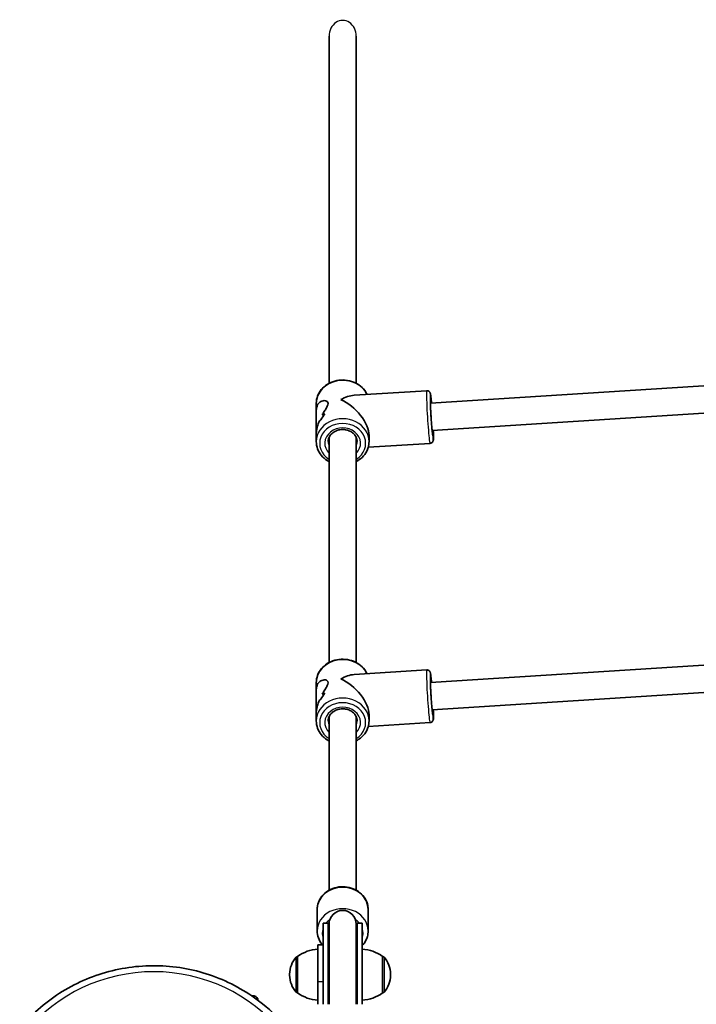
# Model space of a CAD drawing. Units: millimetres. Extents: x -4890 to 4580, y -3517 to 3777.
# Drawn here: x 2247 to 2644, y 1699 to 2277 of the extents above; entities that cross this region are included whole.
import ezdxf

# ---------------------------------------------------------------- set-up
doc = ezdxf.new("R2010")
doc.units = ezdxf.units.MM
doc.layers.add('Widoczne (ISO)', color=7, linetype='Continuous', lineweight=35)
doc.layers.add('Widoczne wąskie (ISO)', color=7, linetype='Continuous', lineweight=25)

msp = doc.modelspace()

# ---------------------------------------------------------------- linework, layer by layer
at = {"layer": 'Widoczne (ISO)'}
for p, q in [((2428.62, 2267.8), (2428.62, 2063.9)), ((2444.62, 2267.8), (2444.62, 2063.9)), ((2486, 2059.59), (2443.35, 2056.88)), ((2488.17, 2052.22), (2667.86, 2063.64)), ((2421.12, 2047.65), (2421.12, 2052.17)), ((2421.12, 2047.65), (2421.12, 2034.2)), ((2489.19, 2036.25), (2666.97, 2047.56)), ((2421.12, 2029.67), (2421.12, 2034.2)), ((2428.62, 2032.06), (2428.62, 1899.9)), ((2444.62, 2032.06), (2444.62, 1899.9)), ((2452.12, 2029.67), (2452.12, 2033.19)), ((2487.97, 2028.66), (2451.66, 2026.35)), ((2488.17, 1888.22), (2667.86, 1899.64)), ((2486, 1895.59), (2443.35, 1892.88)), ((2421.12, 1883.65), (2421.12, 1888.17)), ((2421.12, 1883.65), (2421.12, 1870.2)), ((2489.19, 1872.25), (2666.97, 1883.56)), ((2421.12, 1865.67), (2421.12, 1870.2)), ((2428.62, 1868.06), (2428.62, 1766.22)), ((2444.62, 1868.06), (2444.62, 1766.22)), ((2452.12, 1865.67), (2452.12, 1869.19)), ((2487.97, 1864.66), (2451.66, 1862.35)), ((2421.62, 1742.39), (2421.62, 1754.89)), ((2451.62, 1742.39), (2451.62, 1754.89)), ((2425.12, 1746.89), (2425.12, 1699.24)), ((2428.12, 1746.89), (2425.12, 1746.89)), ((2428.12, 1746.89), (2428.12, 1699.24)), ((2428.62, 1746.39), (2428.62, 1699.24)), ((2444.62, 1699.24), (2444.62, 1746.39)), ((2445.12, 1699.24), (2445.12, 1746.89)), ((2448.12, 1746.89), (2445.12, 1746.89)), ((2448.12, 1699.24), (2448.12, 1746.89)), ((2422.12, 1734.14), (2422.12, 1712.46)), ((2425.12, 1734.14), (2422.12, 1734.14)), ((2410.12, 1727.29), (2410.06, 1727.29)), ((2410.12, 1727.29), (2410.12, 1705.99)), ((2460.12, 1705.99), (2460.12, 1727.29)), ((2460.12, 1727.29), (2460.18, 1727.29)), ((2405.47, 1716.93), (2405.47, 1716.35)), ((2422.12, 1699.24), (2422.12, 1712.46)), ((2464.77, 1716.35), (2464.77, 1716.93)), ((2410.12, 1705.99), (2410.06, 1705.99)), ((2460.12, 1705.99), (2460.18, 1705.99)), ((2383.31, 1704.14), (2384.3, 1704.14))]:
    msp.add_line(p, q, dxfattribs=at)
for centre, radius, start, end in [((2436.62, 1746.39), 8, 0, 180), ((2436.62, 1746.89), 8.5, 180, 199.74992), ((2436.62, 1746.89), 8.5, 340.25008, 0), ((2423.29, 1709.67), 22, 93.06203, 126.78913), ((2446.94, 1709.67), 22, 53.21087, 86.93797), ((2420.47, 1716.93), 15, 138.04082, 180), ((2410.06, 1726.29), 1, 90, 138.04082), ((2460.18, 1726.29), 1, 41.95918, 90), ((2449.77, 1716.93), 15, 0, 41.95918), ((2420.47, 1716.35), 15, 180, 221.95918), ((2449.77, 1716.35), 15, 318.04082, 0), ((2410.06, 1706.99), 1, 221.95918, 270), ((2423.29, 1723.61), 22, 233.21087, 266.93797), ((2446.94, 1723.61), 22, 273.06203, 306.78913), ((2460.18, 1706.99), 1, 270, 318.04082), ((2384.31, 1701.58), 2.56, 0.24403, 83.31035)]:
    msp.add_arc(centre, radius, start, end, dxfattribs=at)
for centre, major_axis, ratio, start_param, end_param in [((2436.62, 2040.92), (-13.13, -13.99), 0.589433, 3.702425, 4.22486), ((2436.62, 2040.92), (13.69, -12.85), 0.56501, 0.487529, 2.131628), ((2436.62, 2039.68), (-15.5, -0.66), 0.3668, 5.669578, 5.781379), ((2436.62, 2039.68), (15.5, 0.66), 0.3668, 2.527982, 2.639786), ((2436.62, 2030.04), (-0.9, 21.15), 0.731635, 0.688864, 0.914931), ((2436.62, 2030.04), (0.9, -21.15), 0.731635, 3.830452, 4.05652), ((2436.62, 2042.16), (15.5, 0.66), 0.3668, 2.301918, 2.437185), ((2436.62, 2042.16), (-15.5, -0.66), 0.3668, 5.443506, 5.578778), ((2436.62, 1876.92), (-13.13, -13.99), 0.589433, 3.702425, 4.22486), ((2436.62, 1876.92), (13.69, -12.85), 0.56501, 0.487529, 2.131628), ((2436.62, 1866.04), (-0.9, 21.15), 0.731635, 0.688864, 0.914931), ((2436.62, 1866.04), (0.9, -21.15), 0.731635, 3.830452, 4.05652), ((2436.62, 1878.16), (15.5, 0.66), 0.3668, 2.301918, 2.437185), ((2436.62, 1878.16), (-15.5, -0.66), 0.3668, 5.443506, 5.578778), ((2436.62, 1875.68), (-15.5, -0.66), 0.3668, 5.669578, 5.781379), ((2436.62, 1875.68), (15.5, 0.66), 0.3668, 2.527982, 2.639786)]:
    msp.add_ellipse(centre, major_axis=major_axis, ratio=ratio, start_param=start_param, end_param=end_param, dxfattribs=at)
for points, knots in [([(2421.12, 2052.17), (2421.12, 2053.61), (2421.38, 2055.04), (2422.38, 2057.77), (2423.13, 2059.07), (2425.05, 2061.4), (2426.23, 2062.44), (2428.9, 2064.14), (2430.4, 2064.8), (2433.57, 2065.68), (2435.24, 2065.89), (2438.58, 2065.83), (2440.24, 2065.57), (2443.39, 2064.58), (2444.88, 2063.86), (2447.51, 2062.03), (2448.66, 2060.93), (2450.12, 2058.96), (2450.59, 2058.18), (2450.96, 2057.37)], [3.214895, 3.214895, 3.214895, 3.214895, 3.522549, 3.522549, 3.833581, 3.833581, 4.151894, 4.151894, 4.47656, 4.47656, 4.804604, 4.804604, 5.133542, 5.133542, 5.461334, 5.461334, 5.785334, 5.785334, 5.974981, 5.974981, 5.974981, 5.974981]), ([(2486, 2059.59), (2486.22, 2059.61), (2486.44, 2059.58), (2486.85, 2059.48), (2487.03, 2059.39), (2487.35, 2059.2), (2487.48, 2059.09), (2487.69, 2058.87), (2487.77, 2058.77), (2487.9, 2058.57), (2487.94, 2058.48), (2488.04, 2058.29), (2488.07, 2058.2), (2488.17, 2057.89), (2488.21, 2057.72), (2488.34, 2057.05), (2488.43, 2056.45), (2488.63, 2054.79), (2488.74, 2053.73), (2488.85, 2052.43), (2488.86, 2052.35), (2488.87, 2052.26)], [3.6640278, 3.6640278, 3.6640278, 3.6640278, 3.6760917, 3.6760917, 3.6893592, 3.6893592, 3.7061059, 3.7061059, 3.7274366, 3.7274366, 3.7548231, 3.7548231, 3.7999515, 3.7999515, 3.9298478, 3.9298478, 4.2440071, 4.2440071, 4.5824871, 4.5824871, 4.6054441, 4.6054441, 4.6054441, 4.6054441]), ([(2421.12, 2047.65), (2421.12, 2048.09), (2421.15, 2048.51), (2421.3, 2049.61), (2421.47, 2050.25), (2422.19, 2051.91), (2422.95, 2052.7), (2424.16, 2053.41), (2424.62, 2053.59), (2425.55, 2053.77), (2426.03, 2053.78), (2426.89, 2053.63), (2427.29, 2053.46), (2427.86, 2052.94), (2428.04, 2052.58), (2428.04, 2051.62), (2427.86, 2051.06), (2427.29, 2049.82), (2426.89, 2049.14), (2426.03, 2047.69), (2425.55, 2046.91), (2424.94, 2045.85), (2424.8, 2045.6), (2424.65, 2045.34)], [2.349358, 2.349358, 2.349358, 2.349358, 2.507871, 2.507871, 2.77941, 2.77941, 3.322488, 3.322488, 3.610032, 3.610032, 3.897576, 3.897576, 4.185119, 4.185119, 4.472663, 4.472663, 4.760206, 4.760206, 5.04775, 5.04775, 5.335293, 5.335293, 5.424723, 5.424723, 5.424723, 5.424723]), ([(2424.65, 2045.34), (2424.8, 2045.6), (2424.94, 2045.85), (2425.55, 2046.91), (2426.03, 2047.69), (2426.89, 2049.14), (2427.29, 2049.82), (2427.86, 2051.06), (2428.04, 2051.62), (2428.04, 2052.1), (2428.04, 2052.58), (2427.86, 2052.94), (2427.29, 2053.46), (2426.89, 2053.63), (2426.03, 2053.78), (2425.55, 2053.77), (2424.62, 2053.59), (2424.16, 2053.41), (2422.95, 2052.7), (2422.19, 2051.91), (2421.47, 2050.25), (2421.3, 2049.61), (2421.15, 2048.51), (2421.12, 2048.09), (2421.12, 2047.65)], [7.993265, 7.993265, 7.993265, 7.993265, 8.082695, 8.082695, 8.370238, 8.370238, 8.657782, 8.657782, 8.945325, 8.945325, 8.945325, 9.232869, 9.232869, 9.520412, 9.520412, 9.807956, 9.807956, 10.095499, 10.095499, 10.638578, 10.638578, 10.910117, 10.910117, 11.06863, 11.06863, 11.06863, 11.06863]), ([(2489.56, 2033.35), (2489.56, 2033.35), (2489.55, 2033.36), (2489.53, 2033.48), (2489.5, 2033.66), (2489.41, 2034.26), (2489.34, 2034.78), (2489.2, 2036.13), (2489.11, 2037), (2488.94, 2038.97), (2488.85, 2040.07), (2488.68, 2042.39), (2488.6, 2043.61), (2488.45, 2046.02), (2488.38, 2047.22), (2488.27, 2049.47), (2488.23, 2050.52), (2488.16, 2052.36), (2488.15, 2053.16), (2488.14, 2054.38), (2488.15, 2054.83), (2488.17, 2055.1), (2488.17, 2055.14), (2488.17, 2055.14)], [0.705279, 0.705279, 0.705279, 0.705279, 0.763709, 0.763709, 0.933743, 0.933743, 1.204156, 1.204156, 1.511543, 1.511543, 1.827032, 1.827032, 2.144611, 2.144611, 2.462563, 2.462563, 2.779732, 2.779732, 3.09364, 3.09364, 3.392861, 3.392861, 3.481184, 3.481184, 3.481184, 3.481184]), ([(2422.92, 2041.84), (2422.44, 2040.74), (2422.02, 2039.57), (2421.47, 2037.48), (2421.3, 2036.57), (2421.15, 2035.18), (2421.12, 2034.68), (2421.12, 2034.2)], [5.8167936, 5.8167936, 5.8167936, 5.8167936, 6.1659154, 6.1659154, 6.4374547, 6.4374547, 6.5959678, 6.5959678, 6.5959678, 6.5959678]), ([(2421.12, 2034.2), (2421.12, 2034.68), (2421.15, 2035.18), (2421.3, 2036.57), (2421.47, 2037.48), (2422.02, 2039.57), (2422.44, 2040.74), (2422.92, 2041.84)], [6.8220202, 6.8220202, 6.8220202, 6.8220202, 6.9805333, 6.9805333, 7.2520725, 7.2520725, 7.6011944, 7.6011944, 7.6011944, 7.6011944]), ([(2428.12, 2029.67), (2428.12, 2030.46), (2428.28, 2031.26), (2428.91, 2032.75), (2429.37, 2033.44), (2430.52, 2034.66), (2431.2, 2035.18), (2432.71, 2036.01), (2433.54, 2036.32), (2435.26, 2036.71), (2436.16, 2036.79), (2437.93, 2036.72), (2438.81, 2036.56), (2440.47, 2036.04), (2441.25, 2035.66), (2442.63, 2034.74), (2443.23, 2034.18), (2444.21, 2032.95), (2444.58, 2032.26), (2445.02, 2030.93), (2445.12, 2030.3), (2445.12, 2029.67)], [3.214895, 3.214895, 3.214895, 3.214895, 3.565319, 3.565319, 3.902695, 3.902695, 4.221277, 4.221277, 4.529814, 4.529814, 4.834521, 4.834521, 5.13848, 5.13848, 5.443961, 5.443961, 5.754657, 5.754657, 6.07738, 6.07738, 6.356488, 6.356488, 6.356488, 6.356488]), ([(2489.89, 2036.29), (2489.89, 2036.26), (2489.89, 2036.23), (2489.93, 2035.01), (2489.96, 2033.96), (2489.98, 2032.21), (2489.97, 2031.54), (2489.92, 2030.81), (2489.91, 2030.64), (2489.84, 2030.27), (2489.81, 2030.14), (2489.65, 2029.77), (2489.58, 2029.62), (2489.31, 2029.28), (2489.15, 2029.11), (2488.71, 2028.84), (2488.47, 2028.73), (2488.13, 2028.67), (2488.05, 2028.66), (2487.97, 2028.66)], [5.8642042, 5.8642042, 5.8642042, 5.8642042, 5.8734331, 5.8734331, 6.1979852, 6.1979852, 6.5339922, 6.5339922, 6.6698064, 6.6698064, 6.7345771, 6.7345771, 6.7654051, 6.7654051, 6.7862874, 6.7862874, 6.8012851, 6.8012851, 6.8056205, 6.8056205, 6.8056205, 6.8056205]), ([(2421.12, 2029.67), (2421.12, 2028.24), (2421.38, 2026.8), (2422.38, 2024.07), (2423.13, 2022.78), (2425.05, 2020.44), (2426.23, 2019.41), (2427.9, 2018.34), (2428.25, 2018.14), (2428.62, 2017.94)], [3.06829, 3.06829, 3.06829, 3.06829, 3.375944, 3.375944, 3.686976, 3.686976, 4.005289, 4.005289, 4.088645, 4.088645, 4.088645, 4.088645]), ([(2444.62, 2017.94), (2445.17, 2018.23), (2445.7, 2018.56), (2447.51, 2019.81), (2448.66, 2020.92), (2450.49, 2023.38), (2451.17, 2024.74), (2451.94, 2027.3), (2452.12, 2028.49), (2452.12, 2029.67)], [5.189528, 5.189528, 5.189528, 5.189528, 5.314729, 5.314729, 5.638729, 5.638729, 5.955898, 5.955898, 6.209883, 6.209883, 6.209883, 6.209883]), ([(2421.12, 1888.17), (2421.12, 1889.61), (2421.38, 1891.04), (2422.38, 1893.77), (2423.13, 1895.07), (2425.05, 1897.4), (2426.23, 1898.44), (2428.9, 1900.14), (2430.4, 1900.8), (2433.57, 1901.68), (2435.24, 1901.89), (2438.58, 1901.83), (2440.24, 1901.57), (2443.39, 1900.58), (2444.88, 1899.86), (2447.51, 1898.03), (2448.66, 1896.93), (2450.12, 1894.96), (2450.59, 1894.18), (2450.96, 1893.37)], [3.214895, 3.214895, 3.214895, 3.214895, 3.522549, 3.522549, 3.833581, 3.833581, 4.151894, 4.151894, 4.47656, 4.47656, 4.804604, 4.804604, 5.133542, 5.133542, 5.461334, 5.461334, 5.785334, 5.785334, 5.974981, 5.974981, 5.974981, 5.974981]), ([(2486, 1895.59), (2486.22, 1895.61), (2486.44, 1895.58), (2486.85, 1895.48), (2487.03, 1895.39), (2487.35, 1895.2), (2487.48, 1895.09), (2487.69, 1894.87), (2487.77, 1894.77), (2487.9, 1894.57), (2487.94, 1894.48), (2488.04, 1894.29), (2488.07, 1894.2), (2488.17, 1893.89), (2488.21, 1893.72), (2488.34, 1893.05), (2488.43, 1892.45), (2488.63, 1890.79), (2488.74, 1889.73), (2488.85, 1888.43), (2488.86, 1888.35), (2488.87, 1888.26)], [3.6640278, 3.6640278, 3.6640278, 3.6640278, 3.6760917, 3.6760917, 3.6893592, 3.6893592, 3.7061059, 3.7061059, 3.7274366, 3.7274366, 3.7548231, 3.7548231, 3.7999515, 3.7999515, 3.9298478, 3.9298478, 4.2440071, 4.2440071, 4.5824871, 4.5824871, 4.6054441, 4.6054441, 4.6054441, 4.6054441]), ([(2489.56, 1869.35), (2489.56, 1869.35), (2489.55, 1869.36), (2489.53, 1869.48), (2489.5, 1869.66), (2489.41, 1870.26), (2489.34, 1870.78), (2489.2, 1872.13), (2489.11, 1873), (2488.94, 1874.97), (2488.85, 1876.07), (2488.68, 1878.39), (2488.6, 1879.61), (2488.45, 1882.02), (2488.38, 1883.22), (2488.27, 1885.47), (2488.23, 1886.52), (2488.16, 1888.36), (2488.15, 1889.16), (2488.14, 1890.38), (2488.15, 1890.83), (2488.17, 1891.1), (2488.17, 1891.14), (2488.17, 1891.14)], [0.705279, 0.705279, 0.705279, 0.705279, 0.763709, 0.763709, 0.933743, 0.933743, 1.204156, 1.204156, 1.511543, 1.511543, 1.827032, 1.827032, 2.144611, 2.144611, 2.462563, 2.462563, 2.779732, 2.779732, 3.09364, 3.09364, 3.392861, 3.392861, 3.481184, 3.481184, 3.481184, 3.481184]), ([(2421.12, 1883.65), (2421.12, 1884.09), (2421.15, 1884.51), (2421.3, 1885.61), (2421.47, 1886.25), (2422.19, 1887.91), (2422.95, 1888.7), (2424.16, 1889.41), (2424.62, 1889.59), (2425.55, 1889.77), (2426.03, 1889.78), (2426.89, 1889.63), (2427.29, 1889.46), (2427.86, 1888.94), (2428.04, 1888.58), (2428.04, 1887.62), (2427.86, 1887.06), (2427.29, 1885.82), (2426.89, 1885.14), (2426.03, 1883.69), (2425.55, 1882.91), (2424.94, 1881.85), (2424.8, 1881.6), (2424.65, 1881.34)], [2.349358, 2.349358, 2.349358, 2.349358, 2.507871, 2.507871, 2.77941, 2.77941, 3.322488, 3.322488, 3.610032, 3.610032, 3.897576, 3.897576, 4.185119, 4.185119, 4.472663, 4.472663, 4.760206, 4.760206, 5.04775, 5.04775, 5.335293, 5.335293, 5.424723, 5.424723, 5.424723, 5.424723]), ([(2424.65, 1881.34), (2424.8, 1881.6), (2424.94, 1881.85), (2425.55, 1882.91), (2426.03, 1883.69), (2426.89, 1885.14), (2427.29, 1885.82), (2427.86, 1887.06), (2428.04, 1887.62), (2428.04, 1888.1), (2428.04, 1888.58), (2427.86, 1888.94), (2427.29, 1889.46), (2426.89, 1889.63), (2426.03, 1889.78), (2425.55, 1889.77), (2424.62, 1889.59), (2424.16, 1889.41), (2422.95, 1888.7), (2422.19, 1887.91), (2421.47, 1886.25), (2421.3, 1885.61), (2421.15, 1884.51), (2421.12, 1884.09), (2421.12, 1883.65)], [7.993265, 7.993265, 7.993265, 7.993265, 8.082695, 8.082695, 8.370238, 8.370238, 8.657782, 8.657782, 8.945325, 8.945325, 8.945325, 9.232869, 9.232869, 9.520412, 9.520412, 9.807956, 9.807956, 10.095499, 10.095499, 10.638578, 10.638578, 10.910117, 10.910117, 11.06863, 11.06863, 11.06863, 11.06863]), ([(2422.92, 1877.84), (2422.44, 1876.74), (2422.02, 1875.57), (2421.47, 1873.48), (2421.3, 1872.57), (2421.15, 1871.18), (2421.12, 1870.68), (2421.12, 1870.2)], [5.8167936, 5.8167936, 5.8167936, 5.8167936, 6.1659154, 6.1659154, 6.4374547, 6.4374547, 6.5959678, 6.5959678, 6.5959678, 6.5959678]), ([(2421.12, 1870.2), (2421.12, 1870.68), (2421.15, 1871.18), (2421.3, 1872.57), (2421.47, 1873.48), (2422.02, 1875.57), (2422.44, 1876.74), (2422.92, 1877.84)], [6.8220202, 6.8220202, 6.8220202, 6.8220202, 6.9805333, 6.9805333, 7.2520725, 7.2520725, 7.6011944, 7.6011944, 7.6011944, 7.6011944]), ([(2428.12, 1865.67), (2428.12, 1866.46), (2428.28, 1867.26), (2428.91, 1868.75), (2429.37, 1869.44), (2430.52, 1870.66), (2431.2, 1871.18), (2432.71, 1872.01), (2433.54, 1872.32), (2435.26, 1872.71), (2436.16, 1872.79), (2437.93, 1872.72), (2438.81, 1872.56), (2440.47, 1872.04), (2441.25, 1871.66), (2442.63, 1870.74), (2443.23, 1870.18), (2444.21, 1868.95), (2444.58, 1868.26), (2445.02, 1866.93), (2445.12, 1866.3), (2445.12, 1865.67)], [3.214895, 3.214895, 3.214895, 3.214895, 3.565319, 3.565319, 3.902695, 3.902695, 4.221277, 4.221277, 4.529814, 4.529814, 4.834521, 4.834521, 5.13848, 5.13848, 5.443961, 5.443961, 5.754657, 5.754657, 6.07738, 6.07738, 6.356488, 6.356488, 6.356488, 6.356488]), ([(2489.89, 1872.29), (2489.89, 1872.26), (2489.89, 1872.23), (2489.93, 1871.01), (2489.96, 1869.96), (2489.98, 1868.21), (2489.97, 1867.54), (2489.92, 1866.81), (2489.91, 1866.64), (2489.84, 1866.27), (2489.81, 1866.14), (2489.65, 1865.77), (2489.58, 1865.62), (2489.31, 1865.28), (2489.15, 1865.11), (2488.71, 1864.84), (2488.47, 1864.73), (2488.13, 1864.67), (2488.05, 1864.66), (2487.97, 1864.66)], [5.8642042, 5.8642042, 5.8642042, 5.8642042, 5.8734331, 5.8734331, 6.1979852, 6.1979852, 6.5339922, 6.5339922, 6.6698064, 6.6698064, 6.7345771, 6.7345771, 6.7654051, 6.7654051, 6.7862874, 6.7862874, 6.8012851, 6.8012851, 6.8056205, 6.8056205, 6.8056205, 6.8056205]), ([(2421.12, 1865.67), (2421.12, 1864.24), (2421.38, 1862.8), (2422.38, 1860.07), (2423.13, 1858.78), (2425.05, 1856.44), (2426.23, 1855.41), (2427.9, 1854.34), (2428.25, 1854.14), (2428.62, 1853.94)], [3.06829, 3.06829, 3.06829, 3.06829, 3.375944, 3.375944, 3.686976, 3.686976, 4.005289, 4.005289, 4.088645, 4.088645, 4.088645, 4.088645]), ([(2444.62, 1853.94), (2445.17, 1854.23), (2445.7, 1854.56), (2447.51, 1855.81), (2448.66, 1856.92), (2450.49, 1859.38), (2451.17, 1860.74), (2451.94, 1863.3), (2452.12, 1864.49), (2452.12, 1865.67)], [5.189528, 5.189528, 5.189528, 5.189528, 5.314729, 5.314729, 5.638729, 5.638729, 5.955898, 5.955898, 6.209883, 6.209883, 6.209883, 6.209883]), ([(2421.62, 1754.89), (2421.62, 1756.28), (2421.87, 1757.68), (2422.82, 1760.33), (2423.53, 1761.59), (2425.37, 1763.87), (2426.5, 1764.88), (2429.07, 1766.55), (2430.52, 1767.21), (2433.58, 1768.08), (2435.2, 1768.3), (2438.44, 1768.26), (2440.06, 1768), (2443.13, 1767.04), (2444.58, 1766.34), (2447.15, 1764.54), (2448.27, 1763.46), (2450.04, 1761.04), (2450.71, 1759.71), (2451.45, 1757.2), (2451.62, 1756.04), (2451.62, 1754.89)], [3.141593, 3.141593, 3.141593, 3.141593, 3.443586, 3.443586, 3.750137, 3.750137, 4.067028, 4.067028, 4.393683, 4.393683, 4.725928, 4.725928, 5.059742, 5.059742, 5.391675, 5.391675, 5.717475, 5.717475, 6.032838, 6.032838, 6.283185, 6.283185, 6.283185, 6.283185]), ([(2421.62, 1742.39), (2421.62, 1740.99), (2421.87, 1739.6), (2422.82, 1736.94), (2423.53, 1735.68), (2424.55, 1734.42), (2424.67, 1734.28), (2424.8, 1734.14)], [3.1415927, 3.1415927, 3.1415927, 3.1415927, 3.443586, 3.443586, 3.7501374, 3.7501374, 3.789859, 3.789859, 3.789859, 3.789859]), ([(2448.12, 1733.78), (2448.5, 1734.18), (2448.85, 1734.6), (2450.04, 1736.23), (2450.71, 1737.56), (2451.45, 1740.07), (2451.62, 1741.23), (2451.62, 1742.39)], [5.6007423, 5.6007423, 5.6007423, 5.6007423, 5.7174754, 5.7174754, 6.0328378, 6.0328378, 6.2831853, 6.2831853, 6.2831853, 6.2831853]), ([(2246.82, 1684.78), (2253.39, 1692.9), (2261.32, 1699.99), (2279.07, 1711.42), (2288.91, 1715.75), (2309.5, 1721.2), (2320.25, 1722.31), (2341.58, 1721.21), (2352.15, 1718.99), (2372.04, 1711.44), (2381.35, 1706.11), (2395, 1695.11), (2399.95, 1690.17), (2404.32, 1684.78)], [0.663268, 0.663268, 0.663268, 0.663268, 0.983069, 0.983069, 1.303493, 1.303493, 1.624343, 1.624343, 1.945305, 1.945305, 2.266044, 2.266044, 2.478325, 2.478325, 2.478325, 2.478325])]:
    msp.add_open_spline(points, degree=3, knots=knots, dxfattribs=at)
for points in [[(2428.62, 2031.78), (2428.6, 2031.83), (2428.58, 2031.87), (2428.56, 2031.92)], [(2428.62, 2031.78), (2428.6, 2031.83), (2428.58, 2031.87), (2428.56, 2031.92)], [(2444.65, 2031.98), (2444.64, 2031.96), (2444.63, 2031.93), (2444.62, 2031.91)], [(2428.62, 1867.78), (2428.6, 1867.83), (2428.58, 1867.87), (2428.56, 1867.92)], [(2428.62, 1867.78), (2428.6, 1867.83), (2428.58, 1867.87), (2428.56, 1867.92)], [(2444.65, 1867.98), (2444.64, 1867.96), (2444.63, 1867.93), (2444.62, 1867.91)], [(2384.61, 1704.12), (2384.5, 1704.13), (2384.4, 1704.14), (2384.3, 1704.14)], [(2384.61, 1704.12), (2384.61, 1704.12), (2384.62, 1704.12), (2384.62, 1704.12)]]:
    msp.add_open_spline(points, degree=3, dxfattribs=at)
at = {"layer": 'Widoczne wąskie (ISO)'}
for p, q in [((2409.31, 1706.32), (2409.31, 1726.96)), ((2410.06, 1727.29), (2410.06, 1705.99)), ((2460.18, 1705.99), (2460.18, 1727.29)), ((2460.93, 1726.96), (2460.93, 1706.32)), ((2425.12, 1712.46), (2422.12, 1712.46))]:
    msp.add_line(p, q, dxfattribs=at)
for centre, major_axis, ratio, start_param, end_param in [((2436.62, 2267.8), (0, 9.24), 0.866025, 4.712389, 7.853982), ((2436.62, 2052.17), (-15.5, 0), 0.866025, 3.538607, 6.283185), ((2486.98, 2044.13), (-0.98, 15.47), 0.036618, 0, 3.141593), ((2488.98, 2044.25), (0.86, -13.47), 0.036618, 2.20507, 7.219708), ((2488.98, 2044.25), (-0.73, 11.48), 0.036618, 5.481716, 10.226247), ((2436.62, 2029.67), (15.5, 0), 0.866025, 0, 3.141593), ((2436.62, 2028.67), (-13.5, 0), 0.866025, 2.20507, 7.219708), ((2436.62, 2028.67), (10.5, 0), 0.866025, 5.578638, 10.129325), ((2436.62, 2029.67), (-8.5, 0), 0.866025, 0, 0.344701), ((2436.62, 2029.67), (8.5, 0), 0.866025, 5.938484, 6.283185), ((2436.62, 1888.17), (-15.5, 0), 0.866025, 3.538607, 6.283185), ((2486.98, 1880.13), (-0.98, 15.47), 0.036618, 0, 3.141593), ((2488.98, 1880.25), (0.86, -13.47), 0.036618, 2.20507, 7.219708), ((2488.98, 1880.25), (-0.73, 11.48), 0.036618, 5.481716, 10.226247), ((2436.62, 1865.67), (15.5, 0), 0.866025, 0, 3.141593), ((2436.62, 1864.67), (-13.5, 0), 0.866025, 2.20507, 7.219708), ((2436.62, 1864.67), (10.5, 0), 0.866025, 5.578638, 10.129325), ((2436.62, 1865.67), (-8.5, 0), 0.866025, 0, 0.344701), ((2436.62, 1865.67), (8.5, 0), 0.866025, 5.938484, 6.283185), ((2436.62, 1754.89), (-15, 0), 0.866025, 3.141593, 6.283185), ((2436.62, 1742.39), (15, 0), 0.866025, 0, 3.141593), ((2436.62, 1740.89), (12, 0), 0.866025, 2.25457, 2.526113), ((2436.62, 1740.89), (12, 0), 0.866025, 0.61548, 0.887023), ((2436.62, 1740.89), (-12, 0), 0.866025, 5.993498, 6.572872), ((2436.62, 1740.89), (12, 0), 0.866025, 5.993498, 6.572872), ((2325.57, 1626.37), (95.25, 0), 0.965926, 0.663268, 2.478325)]:
    msp.add_ellipse(centre, major_axis=major_axis, ratio=ratio, start_param=start_param, end_param=end_param, dxfattribs=at)

doc.saveas('drawing.dxf')
